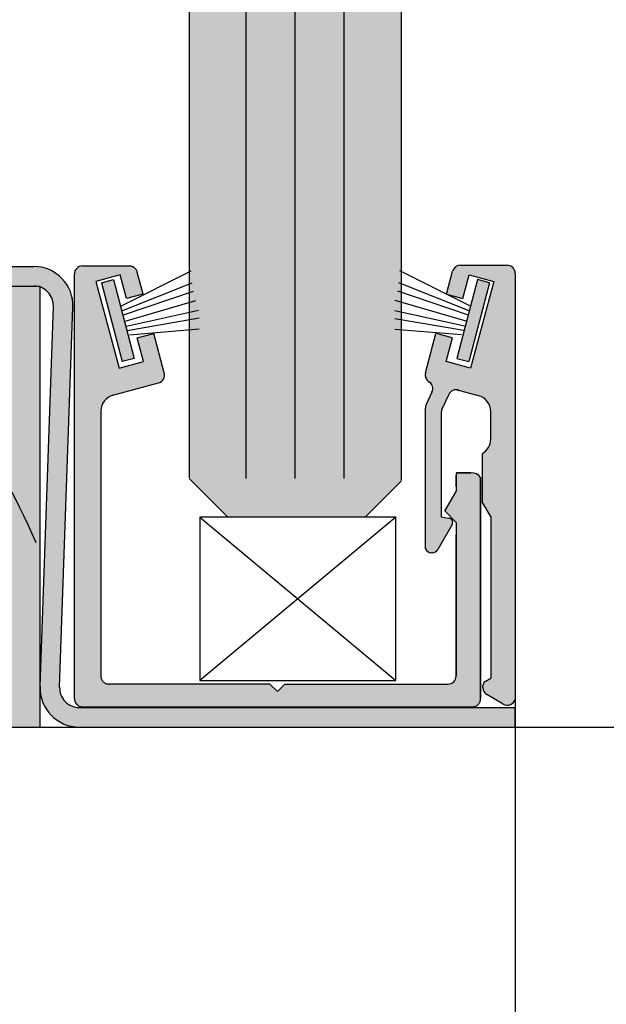
# Model space of a CAD drawing. Units: inches. Extents: x 138 to 627, y 402 to 1521.
# Drawn here: x 620 to 622, y 1510 to 1512 of the extents above; entities that cross this region are included whole.
import ezdxf

# ---------------------------------------------------------------- set-up
doc = ezdxf.new("R2010")
doc.units = ezdxf.units.IN
doc.header["$LTSCALE"] = 2
doc.header["$MEASUREMENT"] = 0
doc.header["$PDMODE"] = 32
doc.linetypes.add('CENTER2', pattern=[1.125, 0.75, -0.125, 0.125, -0.125])
doc.layers.get('Defpoints').update_dxf_attribs({"color": 30})
for name, color, linetype in [('01 Cut', 7, 'Continuous'), ('02 Med', 82, 'Continuous'), ('03 Lite', 161, 'Continuous'), ('08 By Others', 222, 'Continuous'), ('1', 53, 'Continuous')]:
    doc.layers.add(name, color=color, linetype=linetype)
doc.layers.add('06 Dims', color=1, linetype='Continuous', lineweight=5)
doc.styles.get("Standard").update_dxf_attribs({"font": 'Century Gothic'})
doc.dimstyles.new('1-2', dxfattribs={"dimscale": 12, "dimtxt": 0.03125, "dimasz": 0.03125, "dimexe": 0.03125, "dimexo": 0.0625, "dimgap": 0.03125, "dimtad": 1, "dimdec": 4, "dimlfac": 0.25, "dimzin": 0, "dimdsep": 46, "dimlunit": 4, "dimtxsty": 'Standard', "dimblk": 'DOTSMALL', "dimblk1": 'DOTSMALL', "dimblk2": 'DOTSMALL', "dimcen": 0, "dimclrd": 256, "dimclre": 256, "dimclrt": 256, "dimadec": 0, "dimazin": 0, "dimtfac": 0.75, "dimtdec": 4, "dimtofl": 0, "dimtmove": 0, "dimatfit": 3, "dimldrblk": 'DOT', "dimfxl": 1, "dimfrac": 1, "dimtolj": 1, "dimtzin": 0, "dimlwd": -1, "dimarcsym": 0})

# ---------------------------------------------------------------- blocks, each defined once
blk = doc.blocks.new('_DotSmall')
at = {"color": 0, "linetype": 'ByBlock', "const_width": 0.5}
blk.add_lwpolyline([(-0.0625, 0, 1), (0.0625, 0, 1)], format="xyb", close=True, dxfattribs=at)
blk = doc.blocks.new('*D8')
at = {"layer": '06 Dims', "lineweight": -2, "transparency": 16777216}
for p, q in [((617.5483071017602, 1510.709516584217), (617.5483071017602, 1508.734375488466)), ((621.4853634136975, 1510.658900950106), (621.4853634136975, 1508.734375488466))]:
    blk.add_line(p, q, dxfattribs=at)
at = {"layer": '06 Dims', "transparency": 16777216}
blk.add_line((617.5483071017602, 1508.859375488466), (621.4853634136975, 1508.859375488466), dxfattribs=at)
at = {"layer": 'Defpoints', "color": 0, "transparency": 16777216}
for p in [(617.5483071017602, 1510.959516584217), (621.4853634136975, 1510.908900950106), (621.4853634136975, 1508.859375488466)]:
    blk.add_point(p, dxfattribs=at)
at = {"layer": '06 Dims', "transparency": 16777216, "xscale": 0.25, "yscale": 0.25, "zscale": 0.25, "rotation": 180}
blk.add_blockref('_DotSmall', (617.5483071017602, 1508.859375488466), dxfattribs=at)
at = {"layer": '06 Dims', "transparency": 16777216, "xscale": 0.25, "yscale": 0.25, "zscale": 0.25}
blk.add_blockref('_DotSmall', (621.4853634136975, 1508.859375488466), dxfattribs=at)
at = {"layer": '06 Dims', "lineweight": -3, "transparency": 16777216, "insert": (619.5171110070928, 1509.14922932939), "char_height": 0.25, "attachment_point": 5}
blk.add_mtext('\\A1;4" (nom)', dxfattribs=at)
blk = doc.blocks.new('_Dot')
at = {"color": 0, "linetype": 'ByBlock', "lineweight": -2}
blk.add_line((-0.5, 0), (-1, 0), dxfattribs=at)
at = {"color": 0, "linetype": 'ByBlock', "const_width": 0.5}
blk.add_lwpolyline([(-0.25, 0, 1), (0.25, 0, 1)], format="xyb", close=True, dxfattribs=at)

msp = doc.modelspace()

# ---------------------------------------------------------------- hatches: boundary and pattern name
at = {"layer": '02 Med', "transparency": 33554457}
h = msp.add_hatch(color=9, dxfattribs=at)
h.dxf.hatch_style = 1
edge = h.paths.add_edge_path()
edge.add_line((617.9172681166011, 1510.4259610426), (617.9172681166012, 1510.378180542716))
edge.add_line((617.9172681166012, 1510.378180542716), (618.5962237315154, 1510.378180542716))
edge.add_arc((618.5962237315157, 1510.472668782715), 0.09448823999946399, 269.9999999997932, 362.0000000002931)
edge.add_line((618.6906544118324, 1510.475966374736), (618.6586372927334, 1511.392816706591))
edge.add_arc((618.7058526328921, 1511.394465502601), 0.04724412000008144, 90.00000000013779, 181.999999999452, ccw=False)
edge.add_line((618.705852632892, 1511.441709622601), (619.5172248661379, 1511.441709622601))
edge.add_line((619.5172248661379, 1511.441709622601), (620.324403126067, 1511.441709622601))
edge.add_arc((620.3244031260672, 1511.394465502601), 0.04724412000018674, -2.0000000002787033, 90.00000000027569, ccw=False)
edge.add_line((620.3716184662259, 1511.392816706591), (620.3396013471265, 1510.475966374736))
edge.add_arc((620.4340320274437, 1510.472668782716), 0.09448823999996737, 177.999999999992, 269.999999999931)
edge.add_line((620.4340320274435, 1510.378180542716), (620.7964491681879, 1510.378180542716))
edge.add_line((620.7964491681879, 1510.378180542716), (620.7964491681879, 1510.425424662716))
edge.add_line((620.7964491681879, 1510.425424662716), (620.4340320274437, 1510.425424662716))
edge.add_arc((620.4340320274434, 1510.472668782716), 0.04724412000018674, 177.9999999997213, 270.00000000027575, ccw=False)
edge.add_line((620.3868166872847, 1510.474317578726), (620.4188338063841, 1511.391167910581))
edge.add_arc((620.324403126067, 1511.394465502601), 0.09448823999996737, 357.999999999992, 449.999999999931)
edge.add_line((620.3244031260671, 1511.488953742601), (619.5172248661379, 1511.488953742601))
edge.add_line((619.5172248661379, 1511.488953742601), (618.7058526328918, 1511.488953742601))
edge.add_arc((618.7058526328922, 1511.394465502601), 0.09448823999991873, 90.00000000020681, 177.9999999998591)
edge.add_line((618.6114219525748, 1511.397763094622), (618.6114219525748, 1511.39116791067))
edge.add_line((618.6114219525748, 1511.39116791067), (618.6434390716738, 1510.474317578726))
edge.add_arc((618.5962237315167, 1510.472668782715), 0.0472441199985384, -81.35805019471229, 2.000000001172907, ccw=False)
edge.add_line((618.6033225967689, 1510.425961042601), (617.9172681166011, 1510.4259610426))
at = {"layer": '02 Med', "lineweight": -3, "transparency": 33554457}
h = msp.add_hatch(color=9, dxfattribs=at)
h.dxf.hatch_style = 1
h.paths.add_polyline_path([(620.4222485628829, 1511.470457918613, -0.4142135623730951), (620.4419336128826, 1511.490142968613), (620.5548613808328, 1511.490142968613, -0.3394542588634027), (620.5738756790211, 1511.475552784456), (620.5881538714907, 1511.42226584472), (620.5482824695405, 1511.41158233477), (620.5329978720124, 1511.468625229327), (620.4740535476317, 1511.452831145211), (620.5300970719159, 1511.243673865158), (620.5890413962929, 1511.259467949275), (620.5737567987612, 1511.316510843836), (620.6135918113519, 1511.327330160714), (620.6391025299286, 1511.232122862852, -0.4142135623735591), (620.625183097583, 1511.208013698821), (620.5154053436977, 1511.178598838322, 0.3394542588634026), (620.4862249753837, 1511.140570241946), (620.4862249753837, 1510.75324700542), (620.4862249753837, 1510.501623347208, 0.4142135623730951), (620.5059100253834, 1510.481938297208), (620.8940370809773, 1510.481938297208), (620.9119382521435, 1510.464037126042), (620.9298394233097, 1510.481938297208), (621.205029940114, 1510.481938297208), (621.3233557971448, 1510.481938297208, 0.4142135623730951), (621.3430408471445, 1510.501623347208), (621.3430408471445, 1510.871907504118), (621.3153935674795, 1510.899554783779), (621.3430408471445, 1510.947441276849), (621.3430408471445, 1510.985875577206, -0.05298099297397359), (621.3436562507427, 1510.99166705198), (621.378700778519, 1510.99166705198, -0.2327193836759084), (621.4020959971435, 1510.980154510452), (621.4020959971435, 1510.484091076366), (621.4020959971435, 1510.446835318612, -0.4142135623730951), (621.3824109471439, 1510.427150268612), (620.4419336128826, 1510.427150268612, -0.4142135623730951), (620.4222485628829, 1510.446835318612), (620.4222485628829, 1510.529297163614)])
h.paths.add_polyline_path([(621.4263082636985, 1511.139284323845, 0.3394542588634039), (621.3971278953845, 1511.177312920222), (621.3430429900159, 1511.191804926936, 0.2869640236391288), (621.3255301904296, 1511.180441453364), (621.3087727911602, 1511.144502886628, 0.1095118579210818), (621.306928651034, 1511.136184044858), (621.306928651034, 1510.885386942052), (621.3249431197632, 1510.881860379019, -0.5773502691896393), (621.3334669964511, 1510.867096591518), (621.2985759278795, 1510.806663488019, -0.2818812179877776), (621.2841221581052, 1510.798810600688, -0.3143728187262557), (621.2688278636974, 1510.80834338027), (621.2688278636974, 1511.14763391693, -0.109511857920618), (621.2706720038236, 1511.155952758697), (621.2847329855954, 1511.186108484161, 0.3781130585251327), (621.277367118802, 1511.211093899243, -0.3290269128497238), (621.2688278636974, 1511.232855338398), (621.2932582896042, 1511.324030929128), (621.3116360879771, 1511.322578796283), (621.333977328633, 1511.316510843836), (621.3186927311012, 1511.259467949275), (621.377637055482, 1511.243673865158), (621.4336805797625, 1511.452831145211), (621.3747362553818, 1511.468625229327), (621.3594516578537, 1511.41158233477), (621.3195802559035, 1511.42226584472), (621.3343694854898, 1511.477460000936, -0.3394542588634029), (621.353383783678, 1511.492050185093), (621.4656783636979, 1511.492050185093, -0.4142135623730951), (621.4853634136975, 1511.472365135093), (621.4853634136975, 1510.445497632811, -0.4883671904740506), (621.4565873202605, 1510.433837010379), (621.4172172202611, 1510.456567348209, -0.2679491924310319), (621.4073746952613, 1510.473615101585), (621.4073746952613, 1510.478161169153, -0.26794919243111), (621.413280210259, 1510.488389821176), (621.4263082636985, 1510.495911571334), (621.4263082636985, 1510.885846255502), (621.4066232136952, 1510.91994176225), (621.4066232136952, 1511.038208542503, 0.2679491924312717), (621.4263082636985, 1511.072304049251)])
at = {"layer": '02 Med', "transparency": 33554457}
h = msp.add_hatch(color=9, dxfattribs=at)
h.dxf.hatch_style = 1
h.paths.add_polyline_path([(620.7964491681879, 1510.425424662716), (620.7964491681879, 1510.378180542716), (621.4852833680648, 1510.378180542716), (621.4852833680648, 1510.425424662716)])
at = {"layer": '03 Lite', "lineweight": -3}
for points in [[(620.5164703945388, 1511.457198773968), (620.487882933759, 1511.449694496655), (620.5377781841321, 1511.259619096518), (620.5663656449119, 1511.267123373832), (620.5469427837575, 1511.341114546895)], [(621.3947920001169, 1511.457198773968), (621.4233794608967, 1511.449694496655), (621.3734842105237, 1511.259619096518), (621.3448967497438, 1511.267123373832), (621.3643196108983, 1511.341114546895)]]:
    msp.add_hatch(color=256, dxfattribs=at).paths.add_polyline_path(points)
at = {"layer": '08 By Others'}
h = msp.add_hatch(color=256, dxfattribs=at)
h.dxf.hatch_style = 1
h.set_gradient(color1=(201, 127, 58), color2=(201, 127, 58), rotation=270, tint=1)
h.paths.add_polyline_path([(620.3396013471261, 1511.439198275277, 0.0820633842630465), (620.324403126067, 1511.441709622601), (618.705852632892, 1511.441709622601, 0.0820633842630806), (618.6906544118328, 1511.439198275277), (618.690654411833, 1510.47596637472, -0.01745506484494929), (618.690654411833, 1510.469371190711), (618.690654411833, 1510.378180542716), (620.3396013471261, 1510.378180542716), (620.3396013471261, 1510.469371190708, -0.01745506486065703), (620.3396013471261, 1510.475966374723)])
at = {"layer": '1', "transparency": 33554687}
h = msp.add_hatch(color=256, dxfattribs=at)
h.dxf.hatch_style = 1
h.set_gradient(color1=(0, 135, 199), color2=(0, 135, 199), rotation=90.00000000000003, tint=1, name='CYLINDER')
h.paths.add_polyline_path([(621.2106958240015, 1514.086420685739), (620.6988845240026, 1514.458356446069), (620.6988845240026, 1511.524928757476), (620.6988845240026, 1511.543191587533), (620.6988845240026, 1511.530442936541), (620.6988845240026, 1511.524930649506), (620.6988845240026, 1511.529911915647), (620.6988845240026, 1511.50091580778), (620.6988845240026, 1510.977679266189), (620.7921487132603, 1510.884488581569), (621.1234989635718, 1510.884488581569), (621.2106958240015, 1510.971616719226), (621.2106958240015, 1511.508164976671), (621.1863911343803, 1511.515183985356), (621.1862543083057, 1511.515183985356), (621.2106958240015, 1511.508125462346)])

# ---------------------------------------------------------------- linework, layer by layer
at = {"linetype": 'CENTER2'}
for p, q in [((620.487882933759, 1511.449694496647), (620.5164703945388, 1511.457198773961)), ((621.4233794608967, 1511.449694496647), (621.3947920001169, 1511.457198773961)), ((620.5663656449119, 1511.267123373824), (620.5377781841321, 1511.259619096511)), ((621.3448967497438, 1511.267123373824), (621.3734842105237, 1511.259619096511))]:
    msp.add_line(p, q, dxfattribs=at)
at = {"layer": '01 Cut', "lineweight": -3}
for p, q in [((620.6988845240026, 1514.458356446069), (620.6988845240026, 1510.978925396258)), ((620.8357803708946, 1514.351625142894), (620.8357803708946, 1510.977679266189)), ((620.9538906708963, 1514.265793813588), (620.9538906708963, 1510.977679266189)), ((621.0720009708944, 1514.179962484281), (621.0720009708944, 1510.977679266189)), ((621.2106958240015, 1514.086420685739), (621.2106958240015, 1510.972862849291)), ((620.6988845240024, 1510.977679266189), (620.7921487132602, 1510.884488581569)), ((620.6988845240026, 1510.977679266189), (620.7921487132603, 1510.884488581569)), ((621.2106958240014, 1510.971616719226), (621.1234989635717, 1510.884488581569)), ((621.2106958240015, 1510.971616719226), (621.1234989635718, 1510.884488581569)), ((621.1234989635717, 1510.884488581569), (620.7921487132602, 1510.884488581569)), ((621.1234989635718, 1510.884488581569), (620.7921487132603, 1510.884488581569))]:
    msp.add_line(p, q, dxfattribs=at)
at = {"layer": '01 Cut', "linetype": 'Continuous'}
for p, q in [((619.5172248661379, 1511.488953742601), (620.324403126067, 1511.488953742601)), ((621.3195802559035, 1511.422265844713), (621.3343694854898, 1511.477460000928)), ((621.353383783678, 1511.492050185085), (621.4656783636979, 1511.492050185085)), ((620.4222485628829, 1510.525823898372), (620.4222485628829, 1511.470457918606)), ((620.5329978720124, 1511.46862522932), (620.4740535476317, 1511.452831145204)), ((620.4740535476317, 1511.452831145204), (620.5300970719159, 1511.243673865151)), ((620.5482824695405, 1511.411582334759), (620.5329978720124, 1511.46862522932)), ((620.5881538714907, 1511.422265844713), (620.5738756790211, 1511.475552784449)), ((621.3594516578537, 1511.411582334759), (621.3747362553818, 1511.46862522932)), ((621.3747362553818, 1511.46862522932), (621.4336805797625, 1511.452831145204)), ((621.4336805797625, 1511.452831145204), (621.377637055482, 1511.243673865151)), ((619.5172248661379, 1511.441709622601), (620.324403126067, 1511.441709622601)), ((620.5881538714907, 1511.422265844713), (620.5482824695405, 1511.411582334759)), ((621.3195802559035, 1511.422265844713), (621.3594516578537, 1511.411582334759)), ((620.3396013471261, 1510.475966374738), (620.3716184662239, 1511.392816706589)), ((620.3868166872867, 1510.474317578729), (620.4188338063846, 1511.391167910579)), ((620.5890413962929, 1511.259467949267), (620.5737567987612, 1511.316510843825)), ((620.6391025299286, 1511.232122862845), (620.6135918113519, 1511.327330160707)), ((621.2688278636974, 1511.232855338391), (621.2941423160423, 1511.327330160707)), ((621.3186927311012, 1511.259467949267), (621.333977328633, 1511.316510843825)), ((620.5300970719159, 1511.243673865151), (620.5890413962929, 1511.259467949267)), ((621.377637055482, 1511.243673865151), (621.3186927311012, 1511.259467949267)), ((620.5154053436977, 1511.178598838311), (620.625183097583, 1511.208013698814)), ((621.3971278953845, 1511.177312920211), (621.3430429900159, 1511.191804926929)), ((621.2847329855954, 1511.186108484154), (621.2706720038236, 1511.155952758689)), ((621.3255301904296, 1511.180441453357), (621.3087727911602, 1511.144502886621)), ((621.2688278636974, 1510.808343380263), (621.2688278636974, 1511.147633916923)), ((620.4862249753837, 1511.140570241939), (620.4862249753837, 1510.753247005413)), ((621.306928651034, 1511.136184044851), (621.306928651034, 1510.885386942044)), ((621.4263082636985, 1511.072304049244), (621.4263082636985, 1511.139284323838)), ((621.4066232136952, 1510.919941762243), (621.4066232136952, 1511.038208542492)), ((621.3430408471445, 1510.958316507199), (621.3430408471445, 1510.985875577199)), ((621.3430408471445, 1510.985875577199), (621.3430408471445, 1510.947441276842)), ((621.3436562507427, 1510.991667051973), (621.378700778519, 1510.991667051973)), ((621.378700778519, 1510.991667051973), (621.3436562507427, 1510.991667051973)), ((621.4020959971435, 1510.485930900419), (621.4020959971435, 1510.980154510444)), ((621.4020959971435, 1510.980154510444), (621.4020959971435, 1510.484091076358)), ((621.3153935674795, 1510.899554783772), (621.3430408471445, 1510.947441276842)), ((621.3430408471445, 1510.947441276842), (621.3153935674795, 1510.899554783772)), ((621.4263082636985, 1510.885846255492), (621.4066232136952, 1510.919941762243)), ((621.306928651034, 1510.885386942044), (621.3249431197632, 1510.881860379012)), ((621.3430408471445, 1510.871907504107), (621.3153935674795, 1510.899554783772)), ((621.3153935674795, 1510.899554783772), (621.3430408471445, 1510.871907504107)), ((621.3334669964511, 1510.867096591511), (621.2985759278795, 1510.806663488011)), ((621.3430408471445, 1510.871907504107), (621.3430408471445, 1510.501623347197)), ((621.3430408471445, 1510.501623347197), (621.3430408471445, 1510.841680736775)), ((621.2849377251782, 1510.798789468011), (621.2833065910322, 1510.798789468011)), ((620.4862249753837, 1510.787726868914), (620.4862249753837, 1510.501623347197)), ((620.4222485628829, 1510.446835318605), (620.4222485628829, 1510.529297163607)), ((620.8940370809773, 1510.481938297197), (620.9119382521435, 1510.464037126035)), ((620.9119382521435, 1510.464037126035), (620.8940370809773, 1510.481938297197)), ((620.9119382521435, 1510.464037126035), (620.9298394233097, 1510.481938297197)), ((620.9298394233097, 1510.481938297197), (620.9119382521435, 1510.464037126035)), ((620.9298394233097, 1510.481938297197), (621.205029940114, 1510.481938297197)), ((621.1924502146444, 1510.481938297197), (621.3233557971448, 1510.481938297197)), ((621.4020959971435, 1510.491198974879), (621.4020959971435, 1510.446835318605)), ((621.4020959971435, 1510.442568197198), (621.4020959971435, 1510.489359150818)), ((621.413280210259, 1510.488389821169), (621.4263082636985, 1510.495911571327)), ((621.4073746952613, 1510.473615101577), (621.4073746952613, 1510.478161169146)), ((621.4565873202605, 1510.433837010371), (621.4172172202611, 1510.456567348202)), ((620.4340320274437, 1510.425424662716), (621.4852833680648, 1510.425424662716)), ((621.4852833680648, 1510.378180542716), (621.4852833680648, 1510.425424662716)), ((620.4340320274437, 1510.378180542716), (621.4852833680648, 1510.378180542716))]:
    msp.add_line(p, q, dxfattribs=at)
at = {"layer": '01 Cut', "linetype": 'CENTER2'}
for p, q in [((620.4419336128826, 1511.490142968606), (620.5548613808328, 1511.490142968606)), ((620.5737567987612, 1511.316510843825), (620.6135918113519, 1511.327330160707)), ((621.333977328633, 1511.316510843825), (621.2941423160423, 1511.327330160707)), ((620.8940370809773, 1510.481938297197), (620.5059100253834, 1510.481938297197)), ((620.4419336128826, 1510.427150268605), (621.3824109471439, 1510.427150268605))]:
    msp.add_line(p, q, dxfattribs=at)
at = {"layer": '01 Cut'}
for p, q in [((621.4853634136975, 1511.472365135086), (621.4853634136975, 1510.445497632804)), ((621.4263082636985, 1510.885846255492), (621.4263082636985, 1510.495911571327)), ((616.032142525674, 1510.378180542716), (623.5375751413418, 1510.378180542716))]:
    msp.add_line(p, q, dxfattribs=at)
at = {"layer": '01 Cut', "linetype": 'Continuous'}
for centre, radius, start, end in [((620.324403126067, 1511.394465502601), 0.09448823999999999, 357.9999999997877, 90), ((620.4419336128826, 1511.470457918606), 0.01968505, 90, 180), ((621.353383783678, 1511.472365135086), 0.01968505, 90, 164.999999999372), ((621.4656783636979, 1511.472365135086), 0.01968505, 0, 90), ((620.324403126067, 1511.394465502601), 0.04724411999999999, 357.9999999997877, 90), ((620.6200882317403, 1511.227027997002), 0.01968505, 284.9999999993592, 15.00000000062803), ((620.6200882317403, 1511.227027997002), 0.01968505, 284.9999999993592, 15.00000000062803), ((621.2878421618857, 1511.227760472545), 0.01968505, 164.999999999372, 255.0000000006408), ((621.2878421618857, 1511.227760472545), 0.01968505, 164.999999999372, 237.850387714573), ((621.2668920757219, 1511.19442732592), 0.01968505, 335.0013483306709, 57.85038771457297), ((621.3433711003031, 1511.17212261159), 0.01968505, 75.00000000064082, 155.001348330671), ((620.5255950753831, 1511.140570241939), 0.0393701, 104.9999999993592, 180), ((621.3869381636955, 1511.139284323838), 0.0393701, 0, 75.00000000064082), ((621.2885129136971, 1511.147633916923), 0.01968505, 155.001348330671, 180), ((621.2885129136971, 1511.147633916923), 0.01968505, 155.001348330671, 180), ((621.3266137010337, 1511.136184044851), 0.01968505, 155.001348330671, 180), ((621.3266137010337, 1511.136184044851), 0.01968505, 155.001348330671, 180), ((621.3869381636955, 1511.072304049244), 0.0393701, 299.9999999994899, 0), ((621.3705999171448, 1510.985875577199), 0.02755907000000011, 167.8689928706072, 180), ((621.3705999171448, 1510.985875577199), 0.02755907000000011, 167.8689928706072, 180), ((621.378700778519, 1510.962139476974), 0.02952757499999888, 37.59737062636772, 90), ((621.378700778519, 1510.962139476974), 0.0295275750000003, 37.59737062636772, 90), ((621.3249431197632, 1510.872017854012), 0.009842525, 330.0000000005101, 90), ((621.2833065910322, 1510.814537508012), 0.01574804000000246, 203.1616678633126, 270), ((621.2849377251782, 1510.814537508012), 0.01574803999999874, 270, 330.0000000005101), ((621.3233557971448, 1510.501623347197), 0.01968505, 270, 0), ((621.3233557971448, 1510.501623347197), 0.01968505, 270, 0), ((621.4191857252604, 1510.478161169146), 0.01181102999999821, 119.9999999994899, 180), ((620.4340320274437, 1510.472668782716), 0.09448823999999999, 177.9999999997877, 270), ((620.4340320274437, 1510.472668782716), 0.04724411999999999, 177.9999999997877, 270), ((621.427059745261, 1510.473615101577), 0.01968504999999968, 180, 240.0000000005101), ((620.4419336128826, 1510.446835318605), 0.01968505, 180, 270), ((620.4419336128826, 1510.446835318605), 0.01968505, 180, 270), ((620.4419336128826, 1510.446835318605), 0.01968505, 180, 270), ((621.4664298452603, 1510.450884763743), 0.01968505, 240.0000000005101, 344.1174615572055)]:
    msp.add_arc(centre, radius, start, end, dxfattribs=at)
at = {"layer": '01 Cut', "linetype": 'CENTER2'}
for centre, start, end in [((620.5548613808328, 1511.470457918606), 15.00000000062803, 90), ((620.5059100253834, 1510.501623347197), 180, 270), ((621.3824109471439, 1510.446835318605), 270, 0)]:
    msp.add_arc(centre, 0.01968505, start, end, dxfattribs=at)
at = {"layer": '03 Lite', "lineweight": -3}
for p, q in [((620.5355928588228, 1511.393960570522), (620.7042990306886, 1511.478740548161)), ((621.3756695358329, 1511.393960570522), (621.2069633639671, 1511.478740548161)), ((620.5164703945388, 1511.457198773961), (620.5469427837575, 1511.341114546888)), ((621.3947920001169, 1511.457198773961), (621.3643196108983, 1511.341114546888)), ((620.5365796964556, 1511.382130584642), (620.7062721871202, 1511.449166016507)), ((620.5405260093189, 1511.372272696123), (620.7092321811847, 1511.42944966207)), ((621.3707363853368, 1511.372272696123), (621.2020302134711, 1511.42944966207)), ((621.3746826982001, 1511.382130584642), (621.2049902075355, 1511.449166016507)), ((620.5444723221785, 1511.357485285948), (620.715151650476, 1511.406776172039)), ((621.3667900724772, 1511.357485285948), (621.1961107441798, 1511.406776172039)), ((620.5481034018062, 1511.34513242121), (620.7220286558127, 1511.383615974572)), ((621.3631589928495, 1511.34513242121), (621.1954438524531, 1511.382241894426)), ((620.5498342984442, 1511.334656002541), (620.7230026524535, 1511.36521779081)), ((621.3614280962115, 1511.334656002541), (621.1954438524531, 1511.362857562292)), ((620.5433379671317, 1511.354847055648), (620.5436135862451, 1511.353797087714)), ((620.5469427837575, 1511.341114546888), (620.5663656449119, 1511.267123373824)), ((620.5551182208742, 1511.324025735458), (620.7230026524535, 1511.338898357665)), ((621.3561441737816, 1511.324025735458), (621.1954438524531, 1511.33672356848)), ((621.3643196108983, 1511.341114546888), (621.3448967497438, 1511.267123373824)), ((621.1976759736949, 1510.884488581569), (620.7252347736917, 1510.884488581569)), ((620.7252347736917, 1510.884488581569), (620.7252347736917, 1510.490239260197)), ((621.1976759736949, 1510.884488581569), (620.7252347736917, 1510.490239260197)), ((620.7252347736917, 1510.884488581569), (621.1976759736949, 1510.490239260197)), ((621.1976759736949, 1510.490239260197), (621.1976759736949, 1510.884488581569)), ((620.7252347736917, 1510.490239260197), (621.1976759736949, 1510.490239260197))]:
    msp.add_line(p, q, dxfattribs=at)
at = {"layer": '03 Lite', "linetype": 'CENTER2'}
for p, q in [((620.487882933759, 1511.449694496647), (620.5377781841321, 1511.259619096511)), ((621.4233794608967, 1511.449694496647), (621.3734842105237, 1511.259619096511))]:
    msp.add_line(p, q, dxfattribs=at)
at = {"layer": '08 By Others'}
for p, q in [((618.6906544118328, 1511.441709622601), (620.3396013471261, 1511.441709622601)), ((620.3396013471261, 1510.378180542716), (620.3396013471261, 1511.441709622601)), ((618.690654411833, 1510.378180542716), (620.3396013471261, 1510.378180542716))]:
    msp.add_line(p, q, dxfattribs=at)
msp.add_open_spline([(620.3301022849665, 1510.82260186653), (620.2300041684523, 1511.055953675342), (620.0789156054581, 1511.263718779501), (619.8872361251366, 1511.4286030002)], degree=3, dxfattribs=at)

# ---------------------------------------------------------------- dimensions: what is measured, and where the dimension line sits
at = {"layer": '06 Dims', "lineweight": -3}
dim = msp.add_linear_dim(base=(621.4853634136975, 1508.859375488466), p1=(617.5483071017602, 1510.959516584217), p2=(621.4853634136975, 1510.908900950106), text='4" (nom)', dimstyle='1-2', override={"dimscale": 4, "dimtxt": 0.0625, "dimasz": 0.0625}, dxfattribs=at)
dim.commit()
dim.dimension.update_dxf_attribs({"geometry": '*D8', "text_midpoint": (619.5171110070928, 1508.859375488466), "dimtype": 160})

doc.saveas('drawing.dxf')
